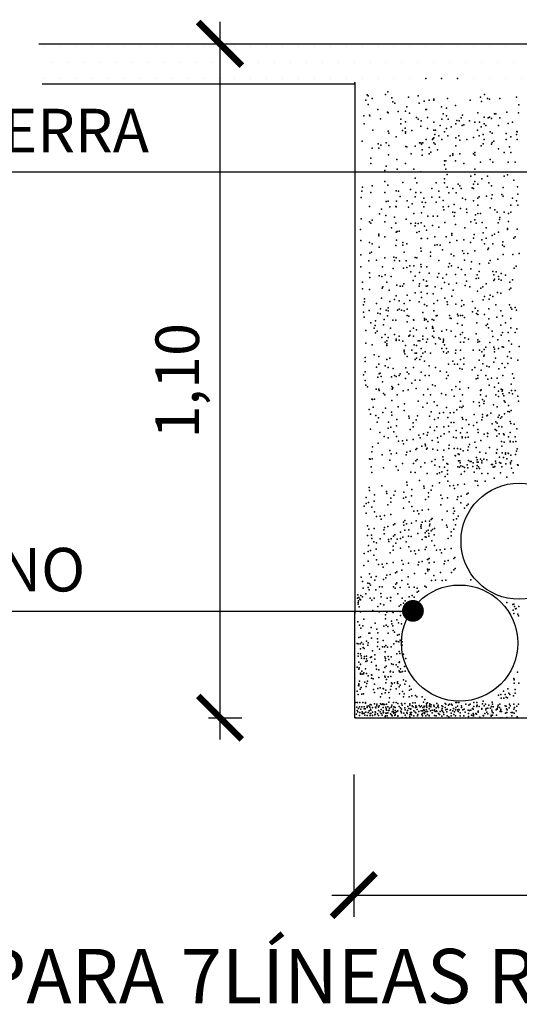
# Model space of a CAD drawing. Units: millimetres. Extents: x 216.3 to 259, y 96.9 to 126.8.
# Drawn here: x 220.4 to 222.7, y 104.7 to 109.2 of the extents above; entities that cross this region are included whole.
import ezdxf
from ezdxf.enums import TextEntityAlignment as Align

# ---------------------------------------------------------------- set-up
doc = ezdxf.new("R2010")
doc.units = ezdxf.units.MM
for name, color, linetype in [('013', 4, 'Continuous'), ('025', 5, 'Continuous'), ('035', 7, 'Continuous'), ('050', 3, 'Continuous')]:
    doc.layers.add(name, color=color, linetype=linetype)
doc.styles.add('arial', font='ARIAL.TTF')
doc.dimstyles.new('ISO-25', dxfattribs={"dimtxt": 2.5, "dimasz": 2.5, "dimexe": 1.25, "dimexo": 0.625, "dimtad": 1, "dimtxsty": 'Standard', "dimcen": 2.5, "dimadec": 0, "dimazin": 0, "dimtfac": 1, "dimtmove": 0, "dimatfit": 3, "dimfxl": 0, "dimarcsym": 0})

# ---------------------------------------------------------------- blocks, each defined once
blk = doc.blocks.new('_ARCHTICK')
at = {"color": 0, "linetype": 'ByBlock', "const_width": 0.15}
blk.add_lwpolyline([(-0.5, -0.5), (0.5, 0.5)], dxfattribs=at)
blk = doc.blocks.new('*D31')
at = {"color": 0, "lineweight": -2}
for p, q in [((221.9135, 105.7716), (221.9135, 105.1187)), ((224.5641, 105.7716), (224.5641, 105.1187))]:
    blk.add_line(p, q, dxfattribs=at)
at = {"color": 1, "lineweight": -2}
blk.add_line((221.8135, 105.2187), (224.6641, 105.2187), dxfattribs=at)
at = {"layer": 'DEFPOINTS', "color": 0}
for p in [(221.9135, 105.9716), (224.5641, 105.9716), (224.5641, 105.2187)]:
    blk.add_point(p, dxfattribs=at)
at = {"color": 1, "lineweight": -2, "xscale": 0.2, "yscale": 0.2, "zscale": 0.2, "rotation": 180}
blk.add_blockref('_ARCHTICK', (221.9135, 105.2187), dxfattribs=at)
at = {"color": 1, "lineweight": -2, "xscale": 0.2, "yscale": 0.2, "zscale": 0.2}
blk.add_blockref('_ARCHTICK', (224.5641, 105.2187), dxfattribs=at)
at = {"color": 4, "insert": (223.2388, 105.3889), "char_height": 0.2, "attachment_point": 5, "style": 'arial'}
blk.add_mtext('0,90', dxfattribs=at)
blk = doc.blocks.new('*D32')
at = {"color": 1, "lineweight": -2}
blk.add_line((221.3, 109.2264), (221.3, 105.9329), dxfattribs=at)
at = {"color": 6, "lineweight": -2}
for p, q in [((221.2477, 109.1264), (221.4, 109.1264)), ((221.2477, 106.0329), (221.4, 106.0329))]:
    blk.add_line(p, q, dxfattribs=at)
at = {"layer": 'DEFPOINTS', "color": 0}
for p in [(221.0477, 109.1264), (221.0477, 106.0329), (221.3, 106.0329)]:
    blk.add_point(p, dxfattribs=at)
at = {"color": 1, "lineweight": -2, "xscale": 0.2, "yscale": 0.2, "zscale": 0.2}
for p, rotation in [((221.3, 109.1264), 90), ((221.3, 106.0329), 270)]:
    blk.add_blockref('_ARCHTICK', p, dxfattribs=dict(at, rotation=rotation))
at = {"color": 4, "insert": (221.1299, 107.5796), "char_height": 0.2, "attachment_point": 5, "rotation": 90, "style": 'arial'}
blk.add_mtext('1,10', dxfattribs=at)

msp = doc.modelspace()

# ---------------------------------------------------------------- hatches: boundary and pattern name
h = msp.add_hatch()
h.set_pattern_fill('DOTS', color=256, scale=1.166667, style=0)
h.set_pattern_definition([(0, (-64.0636, 184.72704), (0.036458333, 0.072916667), [0, -0.072916667])])
h.paths.add_polyline_path([(220.4729, 109.1792), (220.4729, 108.9459), (221.9063, 108.9459), (221.9063, 109.1792)])
h.paths.add_polyline_path([(221.9063, 109.1792), (221.9063, 108.9459), (224.2396, 108.9459), (224.2396, 109.1792)])
h.paths.add_polyline_path([(225.6729, 108.9459), (225.6729, 109.1792), (224.2396, 109.1792), (224.2396, 108.9459)])

# ---------------------------------------------------------------- linework, layer by layer
at = {"color": 2}
msp.add_line((221.1806, 106.5166), (221.1806, 106.5166), dxfattribs=at)
for p, q in [((221.9186, 106.0329), (221.9179, 106.5131)), ((221.9186, 106.0329), (224.5689, 106.0329)), ((221.9235, 106.0329), (224.5689, 106.0329))]:
    msp.add_line(p, q)
for p in [(221.9179, 108.9465), (221.9179, 108.9465), (221.9179, 108.9465), (221.9179, 108.9465), (221.9179, 108.9465), (221.9179, 108.9465), (221.9179, 108.9465), (221.9179, 108.9465), (221.9179, 108.9465), (221.9179, 108.9465), (221.9179, 108.9465), (221.9179, 108.9465), (221.9179, 108.9465), (221.9179, 108.9465), (222.2437, 108.9666), (222.3166, 108.9666), (222.3166, 108.9666), (222.3895, 108.9666), (222.3895, 108.9666), (221.9758, 108.8919), (221.9792, 108.8868), (222.0597, 108.8936), (222.07, 108.9056), (222.2088, 108.888), (222.514, 108.8943), (221.9689, 108.868), (221.9792, 108.8474), (221.9989, 108.8753), (222.0888, 108.8782), (222.0936, 108.8599), (222.1026, 108.8543), (222.1642, 108.8816), (222.2139, 108.8543), (222.2362, 108.8628), (222.2597, 108.8671), (222.2808, 108.8714), (222.2814, 108.8671), (222.3442, 108.8748), (222.3805, 108.8435), (222.447, 108.868), (222.495, 108.8816), (222.5001, 108.8611), (222.5268, 108.8753), (222.5361, 108.8714), (222.584, 108.8753), (222.6603, 108.8816), (222.6713, 108.8455), (221.9603, 108.796), (221.9862, 108.799), (221.9877, 108.796), (222.0243, 108.8244), (222.0688, 108.8117), (222.072, 108.8094), (222.118, 108.8149), (222.1514, 108.8166), (222.1579, 108.8371), (222.1694, 108.808), (222.2437, 108.8244), (222.2469, 108.8244), (222.3169, 108.8371), (222.3232, 108.8054), (222.3392, 108.831), (222.3392, 108.7949), (222.4123, 108.799), (222.4829, 108.8097), (222.5586, 108.8054), (222.5649, 108.8054), (222.6158, 108.8117), (222.6691, 108.8089), (221.962, 108.7584), (222.0357, 108.7823), (222.1297, 108.7589), (222.13, 108.7806), (222.1505, 108.7686), (222.202, 108.7877), (222.2088, 108.7799), (222.2215, 108.7482), (222.2236, 108.7733), (222.2236, 108.7733), (222.2525, 108.7877), (222.2814, 108.7661), (222.3103, 108.7517), (222.3175, 108.7805), (222.3464, 108.7805), (222.3825, 108.7589), (222.3868, 108.7736), (222.3969, 108.7733), (222.4059, 108.7863), (222.4114, 108.7517), (222.4186, 108.7545), (222.444, 108.7729), (222.4691, 108.7661), (222.4908, 108.7661), (222.5121, 108.7892), (222.5125, 108.7589), (222.5197, 108.7517), (222.5307, 108.7871), (222.5361, 108.7892), (222.5452, 108.7835), (222.5774, 108.7517), (222.584, 108.7863), (222.6217, 108.7601), (222.6424, 108.7661), (222.0015, 108.7293), (222.0717, 108.7258), (222.0752, 108.7164), (222.1368, 108.729), (222.1488, 108.7395), (222.1515, 108.7228), (222.1515, 108.7164), (222.1807, 108.729), (222.2525, 108.7372), (222.2814, 108.73), (222.2851, 108.71), (222.2886, 108.73), (222.3042, 108.7037), (222.3296, 108.7228), (222.3392, 108.7372), (222.3459, 108.7036), (222.3608, 108.7444), (222.3956, 108.7036), (222.4812, 108.7293), (222.4886, 108.7037), (222.498, 108.7444), (222.5077, 108.71), (222.5395, 108.7228), (222.5486, 108.7156), (222.6132, 108.7139), (222.6603, 108.71), (222.6612, 108.7241), (222.6641, 108.7228), (221.9518, 108.6796), (222.0254, 108.6676), (222.0374, 108.6608), (222.0625, 108.6719), (222.0752, 108.6592), (222.1075, 108.6998), (222.2151, 108.6719), (222.2215, 108.6719), (222.2242, 108.6659), (222.2308, 108.6723), (222.2453, 108.6867), (222.2742, 108.6867), (222.2787, 108.691), (222.2814, 108.6939), (222.2814, 108.6723), (222.2876, 108.6659), (222.3175, 108.6867), (222.3825, 108.6939), (222.3825, 108.6579), (222.3996, 108.6846), (222.433, 108.6867), (222.4624, 108.6967), (222.498, 108.6579), (222.5069, 108.6676), (222.5125, 108.6867), (222.5463, 108.6659), (222.5481, 108.6728), (222.5558, 108.6795), (222.6135, 108.6867), (222.6341, 108.6998), (222.6641, 108.6867), (221.9989, 108.6465), (222.0289, 108.6471), (222.0734, 108.6163), (222.1522, 108.6556), (222.1579, 108.6528), (222.177, 108.6211), (222.1953, 108.656), (222.2278, 108.6401), (222.2278, 108.6147), (222.2597, 108.6506), (222.2597, 108.6218), (222.2669, 108.629), (222.2978, 108.6401), (222.3562, 108.6121), (222.3678, 108.6211), (222.3678, 108.6147), (222.3996, 108.6211), (222.4632, 108.6211), (222.4695, 108.6274), (222.4695, 108.6147), (222.5774, 108.6434), (222.6031, 108.6274), (222.6285, 108.6528), (222.6341, 108.6267), (221.9925, 108.602), (221.9925, 108.5766), (222.1111, 108.5957), (222.1515, 108.5766), (222.3296, 108.5893), (222.3296, 108.5702), (222.3296, 108.5702), (222.336, 108.5893), (222.3805, 108.5893), (222.4186, 108.5766), (222.495, 108.5829), (222.5395, 108.5956), (222.5522, 108.5829), (222.6222, 108.5829), (222.654, 108.5829), (222.0561, 108.5448), (222.0625, 108.5639), (222.1134, 108.5512), (222.1897, 108.5512), (222.2215, 108.5384), (222.336, 108.5512), (222.3423, 108.5257), (222.4695, 108.5512), (222.4695, 108.5257), (222.6195, 108.5244), (222.0563, 108.4947), (222.07, 108.4776), (222.1385, 108.4895), (222.1953, 108.5098), (222.2024, 108.4876), (222.2914, 108.4876), (222.3296, 108.5067), (222.3296, 108.4876), (222.3932, 108.4813), (222.4504, 108.5194), (222.4632, 108.4813), (222.4695, 108.494), (222.4822, 108.4813), (222.5013, 108.5067), (222.5268, 108.5194), (222.5331, 108.4876), (222.6031, 108.5194), (222.6476, 108.5003), (221.9501, 108.4496), (221.9535, 108.4685), (221.9925, 108.4431), (221.9925, 108.4431), (221.9989, 108.4749), (222.0561, 108.4431), (222.1075, 108.4513), (222.1197, 108.4495), (222.1745, 108.457), (222.1985, 108.4433), (222.2215, 108.4431), (222.2724, 108.4622), (222.3042, 108.4495), (222.3423, 108.4685), (222.3493, 108.4428), (222.3678, 108.4622), (222.3836, 108.4428), (222.3996, 108.4749), (222.4059, 108.4622), (222.4572, 108.4651), (222.4632, 108.4622), (222.5458, 108.4749), (222.5481, 108.4325), (222.5926, 108.4342), (222.5995, 108.4668), (222.6646, 108.4702), (222.6667, 108.4368), (221.9483, 108.4205), (222.0631, 108.4017), (222.0717, 108.4034), (222.1094, 108.4034), (222.1265, 108.4257), (222.1591, 108.4051), (222.1814, 108.3914), (222.196, 108.4241), (222.2278, 108.3986), (222.2357, 108.4181), (222.2431, 108.3983), (222.2721, 108.4217), (222.2914, 108.3986), (222.3065, 108.4223), (222.3231, 108.4072), (222.3741, 108.389), (222.4123, 108.4177), (222.4264, 108.412), (222.4632, 108.405), (222.4822, 108.4177), (222.4822, 108.3859), (222.4886, 108.4241), (222.5224, 108.4274), (222.5463, 108.4154), (222.5995, 108.4274), (222.6349, 108.3859), (222.6412, 108.4177), (222.6603, 108.405), (222.6667, 108.3859), (221.9862, 108.3796), (222.0323, 108.3452), (222.0409, 108.3675), (222.0786, 108.3777), (222.107, 108.3796), (222.1075, 108.3782), (222.1642, 108.376), (222.1897, 108.3478), (222.2242, 108.3503), (222.2345, 108.3777), (222.3231, 108.3781), (222.3269, 108.3636), (222.3487, 108.3796), (222.3678, 108.3541), (222.3777, 108.3526), (222.4032, 108.3708), (222.4314, 108.3669), (222.4323, 108.3526), (222.4724, 108.3417), (222.4822, 108.3478), (222.495, 108.3478), (222.5395, 108.3732), (222.561, 108.3636), (222.5713, 108.3541), (222.6031, 108.3541), (222.6235, 108.3469), (222.6349, 108.3541), (221.9483, 108.3229), (221.9862, 108.3097), (221.9925, 108.3033), (221.9989, 108.316), (222.0561, 108.3097), (222.0614, 108.3384), (222.1008, 108.3298), (222.107, 108.3033), (222.154, 108.3212), (222.1762, 108.3007), (222.1968, 108.3024), (222.2088, 108.3007), (222.2236, 108.3043), (222.2533, 108.3351), (222.2787, 108.3351), (222.2978, 108.3351), (222.3322, 108.3058), (222.3741, 108.3351), (222.3805, 108.2969), (222.4504, 108.3097), (222.4691, 108.3187), (222.4759, 108.3033), (222.5035, 108.3058), (222.5756, 108.3051), (222.5817, 108.3198), (222.584, 108.3287), (222.6235, 108.311), (221.9449, 108.2733), (222.0289, 108.2527), (222.0871, 108.2818), (222.1075, 108.2613), (222.1134, 108.2652), (222.1214, 108.2664), (222.1953, 108.2905), (222.2036, 108.2596), (222.2139, 108.2647), (222.2379, 108.2887), (222.2469, 108.2715), (222.2756, 108.2921), (222.3042, 108.2842), (222.363, 108.2562), (222.423, 108.2818), (222.4658, 108.251), (222.5077, 108.2588), (222.5206, 108.2818), (222.5586, 108.2525), (222.5774, 108.261), (222.6183, 108.2784), (222.6183, 108.2767), (222.6183, 108.2733), (222.6634, 108.2759), (221.9466, 108.2236), (221.9862, 108.2143), (221.9989, 108.208), (222.0289, 108.2442), (222.0561, 108.2397), (222.1094, 108.2253), (222.1388, 108.2143), (222.1579, 108.208), (222.2236, 108.2321), (222.2242, 108.2322), (222.2516, 108.2322), (222.2851, 108.2397), (222.3373, 108.2408), (222.355, 108.2143), (222.363, 108.2476), (222.387, 108.2236), (222.4186, 108.227), (222.4492, 108.2138), (222.4632, 108.2334), (222.5013, 108.227), (222.514, 108.208), (222.5204, 108.2334), (222.5481, 108.2459), (222.5522, 108.208), (222.5978, 108.2168), (222.6476, 108.2334), (222.654, 108.2397), (221.9877, 108.1654), (221.9946, 108.1705), (222.0306, 108.1928), (222.106, 108.1997), (222.1388, 108.2016), (222.1452, 108.1698), (222.2215, 108.1889), (222.2236, 108.1744), (222.266, 108.1698), (222.2859, 108.2014), (222.2958, 108.2033), (222.3105, 108.2016), (222.3202, 108.1808), (222.3613, 108.1603), (222.4123, 108.1762), (222.4186, 108.1635), (222.4377, 108.1635), (222.4695, 108.1762), (222.5283, 108.1821), (222.5317, 108.1882), (222.596, 108.2014), (222.6031, 108.1953), (222.673, 108.1635), (221.9466, 108.1569), (221.9826, 108.1295), (222.0186, 108.1329), (222.0561, 108.1444), (222.0974, 108.1466), (222.1006, 108.1317), (222.1075, 108.1444), (222.1231, 108.1295), (222.1539, 108.1294), (222.1961, 108.1453), (222.2024, 108.1444), (222.266, 108.1508), (222.3042, 108.1317), (222.3527, 108.1175), (222.3733, 108.1534), (222.4213, 108.1329), (222.4538, 108.126), (222.4898, 108.1158), (222.5331, 108.119), (222.5395, 108.1317), (222.5744, 108.1379), (222.5993, 108.1586), (222.6438, 108.1586), (221.9466, 108.1021), (221.9862, 108.0745), (222.046, 108.1021), (222.094, 108.0952), (222.142, 108.0969), (222.1579, 108.0999), (222.1706, 108.1063), (222.1762, 108.0798), (222.1897, 108.1063), (222.2156, 108.0764), (222.2215, 108.1126), (222.2236, 108.1022), (222.2488, 108.1031), (222.2602, 108.073), (222.3047, 108.0712), (222.349, 108.1031), (222.3614, 108.1063), (222.3932, 108.0999), (222.4076, 108.0901), (222.4504, 108.0936), (222.4886, 108.0809), (222.5513, 108.0816), (222.5671, 108.0797), (222.5902, 108.0713), (222.6494, 108.0961), (222.6589, 108.1056), (221.9535, 108.0319), (221.9881, 108.0542), (222.0307, 108.0618), (222.0426, 108.0575), (222.0575, 108.0662), (222.0649, 108.0319), (222.0854, 108.0575), (222.1434, 108.0241), (222.1856, 108.0399), (222.1947, 108.059), (222.2342, 108.0427), (222.2469, 108.0364), (222.2978, 108.0554), (222.3227, 108.0504), (222.3296, 108.03), (222.339, 108.0678), (222.3801, 108.0678), (222.3854, 108.0274), (222.4247, 108.0661), (222.4314, 108.0364), (222.4759, 108.0491), (222.4795, 108.0661), (222.4861, 108.0504), (222.5562, 108.0651), (222.5562, 108.0396), (222.5601, 108.0456), (222.578, 108.0578), (222.5787, 108.0456), (222.5902, 108.042), (222.6096, 108.0645), (222.6301, 108.0319), (222.6412, 108.0427), (221.9535, 108.001), (221.9862, 107.9982), (222.0434, 108.0046), (222.0477, 108.0113), (222.0755, 107.996), (222.1117, 108.0188), (222.1264, 108.0142), (222.1374, 108.0142), (222.1953, 107.9836), (222.2138, 108.0142), (222.2151, 108.0237), (222.2236, 107.9868), (222.2466, 108.0142), (222.2499, 107.9805), (222.2516, 108.0147), (222.2867, 108.0105), (222.3158, 108.0032), (222.3493, 108.0233), (222.3704, 107.996), (222.425, 108.0173), (222.4469, 108.0105), (222.4811, 107.9908), (222.4965, 108.0045), (222.5052, 108.0105), (222.5204, 108.0237), (222.5738, 107.9839), (222.589, 107.9823), (222.6285, 107.9982), (222.6349, 108.0046), (221.9626, 107.9559), (221.9626, 107.9414), (222.018, 107.9347), (222.0409, 107.9582), (222.0792, 107.9435), (222.1008, 107.9531), (222.1075, 107.969), (222.1214, 107.9462), (222.1454, 107.9343), (222.1591, 107.9719), (222.1706, 107.9474), (222.2139, 107.9411), (222.2242, 107.9617), (222.2773, 107.9788), (222.2805, 107.9345), (222.2978, 107.9474), (222.3322, 107.9582), (222.3423, 107.9411), (222.363, 107.9685), (222.4093, 107.948), (222.4588, 107.9429), (222.5072, 107.9503), (222.514, 107.9665), (222.5344, 107.9548), (222.5395, 107.9728), (222.5522, 107.9665), (221.9586, 107.9274), (221.9586, 107.8949), (221.9844, 107.9013), (222.0245, 107.8904), (222.037, 107.9093), (222.0625, 107.9029), (222.072, 107.9146), (222.072, 107.9002), (222.1145, 107.9034), (222.1225, 107.9074), (222.1328, 107.9029), (222.1442, 107.9002), (222.1586, 107.9074), (222.2308, 107.893), (222.2381, 107.9291), (222.2488, 107.9239), (222.2814, 107.9002), (222.3438, 107.9292), (222.3819, 107.9308), (222.4076, 107.9223), (222.4186, 107.9283), (222.4586, 107.8959), (222.4708, 107.9121), (222.4829, 107.9), (222.5331, 107.9093), (222.5649, 107.9283), (222.589, 107.9001), (222.6285, 107.9283), (222.6349, 107.9156), (222.639, 107.9081), (222.654, 107.9156), (222.6603, 107.9029), (221.962, 107.8709), (221.9925, 107.8457), (222.0135, 107.854), (222.0354, 107.8868), (222.0536, 107.8613), (222.0688, 107.8775), (222.0936, 107.8569), (222.107, 107.8584), (222.1586, 107.8497), (222.1591, 107.8795), (222.166, 107.876), (222.1882, 107.8589), (222.1897, 107.8584), (222.2381, 107.8569), (222.2383, 107.866), (222.2465, 107.8606), (222.2533, 107.8521), (222.2739, 107.8606), (222.2814, 107.8569), (222.2914, 107.8775), (222.2958, 107.8786), (222.3536, 107.8786), (222.3562, 107.8666), (222.3613, 107.8658), (222.3897, 107.8858), (222.3932, 107.8775), (222.4041, 107.8786), (222.4127, 107.8795), (222.4213, 107.8692), (222.4761, 107.888), (222.4776, 107.8453), (222.4828, 107.883), (222.514, 107.8839), (222.5341, 107.8641), (222.5705, 107.8713), (222.5967, 107.8775), (222.6094, 107.8457), (222.6338, 107.866), (221.9698, 107.8104), (222.007, 107.8208), (222.0116, 107.833), (222.0142, 107.7992), (222.0214, 107.8064), (222.05, 107.8358), (222.0827, 107.8213), (222.1731, 107.8064), (222.1875, 107.8208), (222.202, 107.8136), (222.2453, 107.8208), (222.2742, 107.8281), (222.2742, 107.8208), (222.2787, 107.8203), (222.2814, 107.8064), (222.3175, 107.8064), (222.3392, 107.8136), (222.3608, 107.8064), (222.3897, 107.8425), (222.4114, 107.8353), (222.4123, 107.8012), (222.5204, 107.833), (222.5268, 107.8394), (222.5317, 107.8228), (222.5489, 107.8067), (222.589, 107.835), (222.5967, 107.8012), (222.6222, 107.8012), (222.6341, 107.8228), (222.654, 107.8012), (222.6618, 107.8176), (222.0431, 107.7775), (222.0575, 107.792), (222.0575, 107.7559), (222.0648, 107.7631), (222.072, 107.7775), (222.1009, 107.792), (222.1075, 107.7643), (222.1081, 107.7703), (222.1223, 107.7659), (222.1225, 107.7848), (222.1381, 107.7606), (222.1659, 107.7848), (222.1697, 107.7869), (222.1706, 107.7885), (222.1875, 107.7848), (222.2092, 107.7631), (222.2164, 107.7631), (222.2308, 107.7848), (222.2308, 107.7703), (222.2469, 107.7567), (222.2525, 107.7703), (222.2742, 107.7848), (222.2814, 107.7775), (222.3042, 107.7758), (222.3103, 107.7703), (222.3232, 107.7567), (222.3247, 107.7703), (222.3247, 107.7631), (222.3805, 107.7822), (222.4041, 107.792), (222.4041, 107.7559), (222.4186, 107.7567), (222.4228, 107.7764), (222.4402, 107.7703), (222.4759, 107.7956), (222.4822, 107.7567), (222.4833, 107.7667), (222.4913, 107.7597), (222.538, 107.7558), (222.5522, 107.7822), (222.5744, 107.7667), (222.5907, 107.7888), (222.6254, 107.7631), (221.9698, 107.7521), (221.9989, 107.744), (222.0648, 107.7487), (222.0648, 107.7415), (222.1442, 107.7198), (222.1442, 107.7126), (222.1514, 107.7415), (222.1807, 107.7205), (222.1908, 107.7448), (222.202, 107.7415), (222.2236, 107.727), (222.2406, 107.7123), (222.2886, 107.7487), (222.3175, 107.727), (222.3247, 107.7126), (222.3304, 107.7449), (222.3392, 107.727), (222.3464, 107.7126), (222.3825, 107.7198), (222.4041, 107.7198), (222.4619, 107.7198), (222.4908, 107.7198), (222.5016, 107.7117), (222.5125, 107.723), (222.5197, 107.7343), (222.5558, 107.7343), (222.5586, 107.725), (222.5586, 107.7123), (222.5774, 107.727), (222.5941, 107.7357), (222.5999, 107.7339), (222.628, 107.7126), (222.637, 107.7477), (222.673, 107.7374), (221.9662, 107.6866), (221.9662, 107.6684), (222.007, 107.6982), (222.0287, 107.691), (222.0648, 107.6765), (222.0792, 107.6837), (222.1487, 107.7026), (222.1586, 107.691), (222.1947, 107.7054), (222.1947, 107.6765), (222.202, 107.7054), (222.202, 107.6837), (222.2164, 107.6765), (222.2236, 107.691), (222.2308, 107.7054), (222.2381, 107.6693), (222.266, 107.7059), (222.3392, 107.7054), (222.368, 107.6693), (222.3805, 107.7059), (222.4041, 107.6765), (222.4186, 107.6837), (222.4886, 107.6741), (222.5102, 107.6929), (222.5125, 107.6975), (222.5562, 107.6648), (222.5635, 107.683), (222.6195, 107.6912), (222.6353, 107.6826), (222.6667, 107.6741), (221.9662, 107.6211), (222.018, 107.6424), (222.0287, 107.6549), (222.0575, 107.6477), (222.072, 107.6405), (222.0943, 107.636), (222.1519, 107.6393), (222.1586, 107.6188), (222.1875, 107.6405), (222.2236, 107.6188), (222.2597, 107.6477), (222.2886, 107.6405), (222.3105, 107.6233), (222.3392, 107.6188), (222.3487, 107.6551), (222.3753, 107.6549), (222.3897, 107.6549), (222.3996, 107.636), (222.4114, 107.6332), (222.4186, 107.6549), (222.4568, 107.6296), (222.4691, 107.6405), (222.4979, 107.6284), (222.5052, 107.6575), (222.5239, 107.6467), (222.5343, 107.643), (222.5787, 107.6347), (222.5941, 107.6587), (222.6061, 107.6398), (222.6198, 107.6587), (221.9589, 107.6066), (221.9662, 107.5811), (222.0245, 107.5957), (222.0307, 107.6106), (222.0354, 107.6138), (222.039, 107.5993), (222.0463, 107.5738), (222.0864, 107.5972), (222.1009, 107.6029), (222.1082, 107.5993), (222.1225, 107.6044), (222.1261, 107.6106), (222.1514, 107.5899), (222.1659, 107.6116), (222.1947, 107.5827), (222.2164, 107.5827), (222.2406, 107.6042), (222.2597, 107.6044), (222.3392, 107.5899), (222.3464, 107.6044), (222.4001, 107.5743), (222.476, 107.5884), (222.4822, 107.5915), (222.4836, 107.6044), (222.5197, 107.6044), (222.529, 107.5867), (222.5458, 107.5915), (222.5713, 107.5915), (222.5976, 107.6039), (222.6421, 107.6107), (222.6476, 107.5915), (221.9698, 107.5593), (221.9771, 107.552), (222.0172, 107.5411), (222.0281, 107.5411), (222.0307, 107.5343), (222.0879, 107.5534), (222.09, 107.5411), (222.0936, 107.5466), (222.1192, 107.5629), (222.141, 107.5338), (222.1629, 107.5374), (222.1803, 107.5683), (222.1993, 107.5447), (222.2539, 107.5411), (222.2742, 107.5611), (222.2867, 107.5556), (222.3632, 107.5374), (222.3825, 107.5539), (222.3996, 107.5407), (222.4402, 107.5466), (222.495, 107.5343), (222.4979, 107.5374), (222.5343, 107.5593), (222.5599, 107.5508), (222.5774, 107.5683), (222.5774, 107.5322), (222.5907, 107.5405), (222.5944, 107.5315), (222.5962, 107.5374), (222.6353, 107.5645), (222.637, 107.5354), (222.654, 107.5343), (221.9959, 107.4948), (221.9993, 107.4933), (222.0086, 107.4948), (222.0498, 107.5216), (222.0561, 107.5152), (222.0886, 107.4885), (222.1134, 107.5152), (222.2087, 107.4861), (222.2342, 107.5152), (222.266, 107.5152), (222.2821, 107.4821), (222.3166, 107.5216), (222.336, 107.5152), (222.3741, 107.5089), (222.4037, 107.4861), (222.4123, 107.5152), (222.4623, 107.4831), (222.495, 107.5152), (222.5048, 107.4933), (222.512, 107.4861), (222.5204, 107.5089), (222.5649, 107.5152), (222.578, 107.5071), (222.5971, 107.5198), (222.6016, 107.5099), (222.6034, 107.488), (222.6271, 107.5238), (222.6416, 107.5198), (222.6667, 107.5089), (222.6699, 107.4861), (221.9841, 107.4474), (222.0029, 107.4577), (222.0595, 107.4543), (222.1179, 107.4592), (222.1452, 107.4423), (222.1471, 107.4738), (222.231, 107.4577), (222.2499, 107.4765), (222.2694, 107.4376), (222.2957, 107.4655), (222.3393, 107.4567), (222.3858, 107.4467), (222.4004, 107.4577), (222.4093, 107.4567), (222.4156, 107.463), (222.4897, 107.48), (222.4903, 107.4644), (222.511, 107.4757), (222.5555, 107.4694), (222.5713, 107.4592), (222.6083, 107.481), (222.62, 107.4382), (222.6233, 107.4666), (222.6289, 107.4372), (222.6352, 107.4435), (221.9911, 107.4269), (222.0151, 107.42), (222.0271, 107.4098), (222.0475, 107.4337), (222.0872, 107.4358), (222.0886, 107.4217), (222.1109, 107.4012), (222.1657, 107.4166), (222.1676, 107.408), (222.1994, 107.3995), (222.2058, 107.4186), (222.2618, 107.4166), (222.2841, 107.4012), (222.3013, 107.4098), (222.3075, 107.4313), (222.3252, 107.4337), (222.3458, 107.4104), (222.3567, 107.4322), (222.3732, 107.4337), (222.4109, 107.4115), (222.4144, 107.4029), (222.4298, 107.3995), (222.4665, 107.4249), (222.5017, 107.3995), (222.5047, 107.4249), (222.5047, 107.4122), (222.5237, 107.4186), (222.5274, 107.4217), (222.5428, 107.4313), (222.5763, 107.4127), (222.5806, 107.4217), (222.5874, 107.408), (222.5928, 107.4142), (222.6054, 107.4272), (222.6305, 107.392), (221.9909, 107.3567), (222.0218, 107.3892), (222.0722, 107.3614), (222.0734, 107.3892), (222.0836, 107.3667), (222.1093, 107.3721), (222.1726, 107.3562), (222.1867, 107.3868), (222.1867, 107.3677), (222.2636, 107.367), (222.2841, 107.3515), (222.2948, 107.3677), (222.327, 107.3687), (222.3484, 107.3706), (222.3603, 107.3885), (222.3732, 107.3875), (222.3835, 107.3515), (222.4109, 107.3618), (222.4418, 107.3789), (222.4623, 107.3738), (222.4777, 107.3875), (222.4831, 107.3562), (222.5488, 107.3812), (222.5619, 107.355), (222.5654, 107.3908), (222.568, 107.3511), (222.572, 107.3841), (222.5799, 107.369), (222.5928, 107.368), (222.634, 107.3834), (222.6494, 107.38), (222.6614, 107.3594), (222.034, 107.3423), (222.0531, 107.3232), (222.0722, 107.3169), (222.0981, 107.3448), (222.1104, 107.3232), (222.1196, 107.3019), (222.1368, 107.3036), (222.1573, 107.307), (222.1867, 107.3105), (222.2122, 107.3293), (222.2185, 107.3169), (222.2344, 107.3361), (222.2503, 107.3296), (222.2533, 107.3413), (222.2738, 107.3053), (222.2978, 107.3173), (222.3133, 107.3259), (222.3287, 107.3361), (222.351, 107.3447), (222.3715, 107.3207), (222.3838, 107.3169), (222.404, 107.3412), (222.4109, 107.3224), (222.4117, 107.3179), (222.4259, 107.3194), (222.4347, 107.3423), (222.4383, 107.3207), (222.4846, 107.3413), (222.4966, 107.3053), (222.512, 107.3346), (222.5277, 107.339), (222.5277, 107.3232), (222.5292, 107.3378), (222.5706, 107.3252), (222.581, 107.3359), (222.5911, 107.3012), (222.6001, 107.3359), (222.6031, 107.332), (222.6236, 107.3217), (222.6305, 107.3423), (222.6305, 107.3029), (222.6543, 107.3228), (222.6579, 107.3012), (222.0004, 107.2758), (222.0254, 107.2933), (222.0786, 107.2597), (222.1418, 107.2903), (222.1727, 107.2557), (222.1985, 107.2642), (222.2037, 107.2684), (222.2259, 107.2796), (222.2413, 107.2882), (222.2429, 107.2811), (222.2474, 107.2648), (222.2499, 107.2694), (222.2757, 107.266), (222.2984, 107.2611), (222.3012, 107.2978), (222.3276, 107.2611), (222.3494, 107.2684), (222.3519, 107.2838), (222.3749, 107.2684), (222.3895, 107.2684), (222.4029, 107.266), (222.404, 107.2648), (222.415, 107.2575), (222.4368, 107.2611), (222.4405, 107.2757), (222.4441, 107.2866), (222.4697, 107.2969), (222.476, 107.2728), (222.5365, 107.2724), (222.5715, 107.2643), (222.5937, 107.2787), (222.6034, 107.2974), (222.6313, 107.2984), (222.6455, 107.2999), (222.6601, 107.2562), (222.6637, 107.2671), (221.9859, 107.2211), (221.9893, 107.2196), (221.9963, 107.2539), (221.9986, 107.2211), (222.0447, 107.2399), (222.0786, 107.2148), (222.0854, 107.2437), (222.1093, 107.2471), (222.1539, 107.2402), (222.1573, 107.2522), (222.1987, 107.2123), (222.3217, 107.2306), (222.3231, 107.2165), (222.3796, 107.237), (222.3936, 107.2123), (222.3966, 107.2406), (222.4002, 107.2113), (222.4402, 107.2133), (222.4775, 107.2277), (222.4802, 107.216), (222.4915, 107.2522), (222.4947, 107.2196), (222.502, 107.2123), (222.5102, 107.22), (222.5189, 107.2471), (222.5247, 107.216), (222.5686, 107.2471), (222.569, 107.2489), (222.5819, 107.2287), (222.5819, 107.2287), (222.5945, 107.2489), (222.6002, 107.2277), (222.6091, 107.2489), (222.6097, 107.242), (222.6162, 107.2211), (222.6225, 107.2465), (222.6236, 107.2453), (222.6346, 107.238), (222.637, 107.2115), (222.6564, 107.2416), (221.9929, 107.184), (222.0495, 107.1805), (222.1078, 107.1854), (222.118, 107.169), (222.1371, 107.2), (222.221, 107.184), (222.2398, 107.2028), (222.2721, 107.2084), (222.2856, 107.1917), (222.3078, 107.1839), (222.3293, 107.1829), (222.3438, 107.1668), (222.3453, 107.1959), (222.3904, 107.1839), (222.3992, 107.1829), (222.4021, 107.2028), (222.4056, 107.1893), (222.4211, 107.1815), (222.4338, 107.1942), (222.4523, 107.2094), (222.4611, 107.2033), (222.4777, 107.1762), (222.4797, 107.2062), (222.4803, 107.1907), (222.4847, 107.2061), (222.4865, 107.1842), (222.4913, 107.1772), (222.501, 107.202), (222.5455, 107.1957), (222.5504, 107.1955), (222.553, 107.1824), (222.5564, 107.1824), (222.5613, 107.1854), (222.5633, 107.2097), (222.5654, 107.2019), (222.5826, 107.2036), (222.589, 107.2012), (222.593, 107.1844), (222.6113, 107.1978), (222.6322, 107.1985), (222.6335, 107.2046), (222.6378, 107.178), (222.6644, 107.1943), (222.6682, 107.1916), (221.996, 107.1585), (222.1749, 107.1606), (222.1959, 107.1585), (222.2149, 107.1209), (222.2506, 107.1542), (222.2969, 107.1521), (222.3067, 107.1561), (222.318, 107.1614), (222.3326, 107.1396), (222.3432, 107.15), (222.4071, 107.1509), (222.4211, 107.1624), (222.4656, 107.1592), (222.4704, 107.1205), (222.5019, 107.1544), (222.5286, 107.1544), (222.5576, 107.1326), (222.5867, 107.1568), (222.6157, 107.1375), (222.6448, 107.1568), (221.985, 107.0902), (221.9864, 107.0761), (222.043, 107.0967), (222.157, 107.1144), (222.1584, 107.1003), (222.1807, 107.0798), (222.2355, 107.0952), (222.2374, 107.0866), (222.2692, 107.078), (222.2755, 107.0971), (222.3067, 107.1116), (222.3448, 107.118), (222.3541, 107.0966), (222.3712, 107.0983), (222.3763, 107.085), (222.3918, 107.1018), (222.4211, 107.1052), (222.4801, 107.1181), (222.4825, 107.0987), (222.5164, 107.1181), (221.9712, 107.0436), (222.0087, 107.0556), (222.0635, 107.071), (222.0654, 107.0624), (222.0845, 107.0411), (222.0972, 107.0538), (222.1036, 107.0729), (222.142, 107.0399), (222.1431, 107.0678), (222.1533, 107.0452), (222.1791, 107.0507), (222.2424, 107.0348), (222.2564, 107.0653), (222.2564, 107.0463), (222.313, 107.0544), (222.3198, 107.0384), (222.3438, 107.0418), (222.3884, 107.035), (222.3918, 107.047), (222.4072, 107.0504), (222.4329, 107.0589), (222.4382, 107.0632), (221.9609, 107.0033), (221.97, 107.0157), (221.9814, 107.021), (221.9959, 106.9992), (222.0072, 107.0265), (222.0704, 107.0106), (222.0845, 107.0221), (222.142, 106.9954), (222.1679, 107.0234), (222.1801, 107.0018), (222.2271, 106.9856), (222.2564, 106.9891), (222.313, 107.0095), (222.3716, 106.9948), (222.405, 107.0189), (222.4331, 107.0071), (221.97, 106.9712), (222.0082, 106.9776), (222.0174, 106.9563), (222.0346, 106.958), (222.0396, 106.9446), (222.0551, 106.9614), (222.0845, 106.9649), (222.1894, 106.9805), (222.2065, 106.9822), (222.2116, 106.9688), (222.2682, 106.9428), (222.2735, 106.947), (222.3191, 106.9418), (222.3423, 106.9802), (222.3711, 106.9705), (222.3711, 106.9414), (222.376, 106.9802), (222.3857, 106.9463), (222.3929, 106.9584), (221.9764, 106.914), (221.9832, 106.898), (222.0072, 106.9015), (222.0517, 106.8946), (222.0551, 106.9066), (222.0706, 106.91), (222.0963, 106.9186), (222.1016, 106.9228), (222.1424, 106.9305), (222.1438, 106.9164), (222.1483, 106.9382), (222.1551, 106.9222), (222.1661, 106.8958), (222.1791, 106.9257), (222.2004, 106.9369), (222.221, 106.9112), (222.2228, 106.9027), (222.2237, 106.9188), (222.2271, 106.9308), (222.2425, 106.9342), (222.2546, 106.8941), (222.261, 106.9132), (222.2611, 106.9353), (222.2625, 106.9212), (222.2848, 106.9007), (222.3396, 106.9161), (222.3415, 106.9075), (222.3733, 106.899), (222.3797, 106.918), (221.9764, 106.8691), (221.9947, 106.87), (221.9961, 106.8559), (222.0349, 106.8544), (222.0527, 106.8764), (222.0732, 106.8507), (222.0965, 106.8667), (222.1133, 106.8527), (222.1274, 106.856), (222.1286, 106.8838), (222.1388, 106.8613), (222.1484, 106.8933), (222.1646, 106.8667), (222.1776, 106.864), (222.2069, 106.8786), (222.2278, 106.8508), (222.2419, 106.8814), (222.2419, 106.8623), (222.2461, 106.8608), (222.2473, 106.8887), (222.2575, 106.8662), (222.2684, 106.8909), (222.2833, 106.8716), (222.3465, 106.8557), (222.3606, 106.8862), (222.3606, 106.8672), (221.9809, 106.8233), (222.0057, 106.8398), (222.0168, 106.8062), (222.0184, 106.8353), (222.0751, 106.8422), (222.0942, 106.8209), (222.1069, 106.8336), (222.1274, 106.8115), (222.1534, 106.8395), (222.1656, 106.8179), (222.2419, 106.8051), (222.2461, 106.8163), (222.272, 106.8443), (222.2843, 106.8227), (222.3312, 106.8065), (222.3606, 106.81), (221.9619, 106.7858), (221.9797, 106.7955), (221.9911, 106.8008), (222.0056, 106.779), (222.0801, 106.7903), (222.0942, 106.8018), (222.1749, 106.7965), (222.192, 106.7982), (222.1971, 106.7849), (222.2126, 106.8017), (222.2525, 106.7591), (222.2537, 106.7589), (222.259, 106.7631), (222.2935, 106.8014), (222.3107, 106.8031), (222.3157, 106.7897), (222.3724, 106.7637), (222.3777, 106.7679), (221.9601, 106.7311), (221.9797, 106.751), (222.0179, 106.7574), (222.0271, 106.736), (222.0443, 106.7377), (222.0493, 106.7244), (222.0648, 106.7412), (222.0942, 106.7446), (222.1338, 106.7543), (222.1406, 106.7383), (222.1646, 106.7417), (222.2091, 106.7349), (222.2126, 106.7469), (222.228, 106.7503), (222.2525, 106.7143), (222.2593, 106.7431), (222.2833, 106.7466), (222.3278, 106.7397), (222.3312, 106.7517), (222.3467, 106.7551), (221.9473, 106.6781), (221.9861, 106.6938), (221.9929, 106.6778), (222.0168, 106.6812), (222.0614, 106.6744), (222.0648, 106.6864), (222.0802, 106.6898), (222.1059, 106.6983), (222.1112, 106.7026), (222.1338, 106.7094), (222.1631, 106.6801), (222.1923, 106.6947), (222.2539, 106.707), (222.2817, 106.6849), (222.311, 106.6995), (222.3726, 106.7118), (221.9544, 106.6576), (221.9564, 106.6274), (221.9783, 106.6507), (221.9796, 106.6303), (221.9861, 106.6489), (221.9903, 106.6405), (222.0107, 106.6644), (222.0321, 106.6337), (222.0446, 106.6342), (222.0504, 106.6665), (222.1031, 106.6274), (222.1062, 106.6465), (222.1264, 106.6303), (222.2708, 106.662), (222.2885, 106.6644), (222.3199, 106.6629), (222.3365, 106.6644), (221.9316, 106.5811), (221.9327, 106.5975), (221.9353, 106.5852), (221.9368, 106.5841), (221.9459, 106.5942), (221.9542, 106.5874), (221.9695, 106.6012), (221.985, 106.6199), (221.9886, 106.5822), (222.0077, 106.5822), (222.0153, 106.6196), (222.0374, 106.6031), (222.0375, 106.6024), (222.039, 106.5875), (222.0664, 106.5808), (222.0821, 106.5852), (222.0835, 106.5841), (222.1163, 106.6012), (222.1354, 106.5822), (221.9338, 106.5613), (221.9339, 106.5537), (221.9353, 106.5694), (221.9382, 106.5416), (221.9415, 106.5767), (221.9448, 106.5734), (221.9973, 106.573), (222.0241, 106.5431), (222.0361, 106.555), (222.051, 106.5515), (222.0821, 106.5694), (222.6163, 106.5618), (222.6431, 106.5525), (222.6478, 106.5536), (222.6512, 106.5432), (222.6559, 106.5327), (222.6594, 106.5339), (222.671, 106.5432), (221.9179, 106.5131), (221.9179, 106.5131), (221.9182, 106.5166), (221.9182, 106.5166), (221.9182, 106.5166), (221.9182, 106.5166), (221.9182, 106.5166), (221.9182, 106.5166), (221.9182, 106.5166), (221.9441, 106.5186), (222.0013, 106.525), (222.0304, 106.519), (222.031, 106.519), (222.0908, 106.5186), (222.1481, 106.525), (222.6454, 106.5269), (222.6478, 106.5117), (221.9325, 106.4724), (221.9407, 106.4578), (221.9466, 106.444), (221.9552, 106.4538), (221.9595, 106.4847), (221.9938, 106.4475), (222.0124, 106.4665), (222.0124, 106.4665), (222.0523, 106.453), (222.0698, 106.4515), (222.0862, 106.476), (222.0889, 106.4642), (222.0934, 106.4543), (222.1107, 106.4828), (222.1189, 106.4683), (222.1334, 106.4642), (221.9368, 106.4006), (221.9441, 106.4044), (221.9835, 106.4201), (221.9869, 106.4201), (221.9955, 106.3976), (222.0195, 106.439), (222.0235, 106.4222), (222.0714, 106.4213), (222.0952, 106.4325), (222.1, 106.4255), (222.1151, 106.411), (222.1223, 106.4149), (221.9296, 106.3737), (221.9336, 106.3721), (221.9424, 106.3712), (221.9488, 106.3775), (221.957, 106.3705), (221.9576, 106.355), (221.972, 106.3839), (221.9783, 106.3663), (221.9792, 106.3767), (222.0228, 106.36), (222.0229, 106.3944), (222.0235, 106.3789), (222.0459, 106.3587), (222.0491, 106.3871), (222.0547, 106.3577), (222.0611, 106.3641), (222.0681, 106.3571), (222.0846, 106.3587), (222.0972, 106.3717), (222.1078, 106.3842), (222.1118, 106.3826), (222.1207, 106.3816), (222.127, 106.388), (222.1352, 106.381), (222.1358, 106.3655), (221.9338, 106.3155), (221.934, 106.3278), (221.9441, 106.3259), (221.9449, 106.3496), (221.9475, 106.3174), (221.9614, 106.3512), (221.9629, 106.314), (221.9719, 106.3155), (221.991, 106.3091), (221.9947, 106.3123), (221.9997, 106.3394), (222.0101, 106.3218), (222.0313, 106.3478), (222.0564, 106.3125), (222.0572, 106.3353), (222.0717, 106.3135), (222.0846, 106.3124), (222.112, 106.326), (222.1223, 106.3364), (222.1257, 106.3279), (222.1412, 106.3244), (221.9296, 106.2644), (221.9366, 106.2881), (221.9391, 106.2621), (221.9441, 106.2763), (221.945, 106.2781), (221.9485, 106.3059), (221.9614, 106.3049), (221.969, 106.2901), (221.9719, 106.3028), (221.9749, 106.2934), (221.9955, 106.2883), (222.0109, 106.302), (222.016, 106.2718), (222.0163, 106.2707), (222.0564, 106.2629), (222.0598, 106.304), (222.0598, 106.2956), (222.0623, 106.2696), (222.0752, 106.3005), (222.0872, 106.28), (222.0949, 106.2765), (222.1078, 106.2749), (222.1154, 106.2662), (222.1223, 106.2868), (222.1232, 106.2886), (222.1461, 106.2672), (222.1532, 106.3039), (221.9372, 106.2557), (221.9441, 106.2369), (221.9448, 106.2324), (221.9503, 106.2468), (221.9518, 106.2319), (221.9591, 106.2338), (221.9597, 106.2381), (221.9679, 106.2568), (221.9715, 106.2352), (221.9792, 106.2251), (221.9949, 106.2296), (221.9964, 106.2284), (222.0178, 106.2557), (222.029, 106.2526), (222.0293, 106.2179), (222.0495, 106.2423), (222.0564, 106.2235), (222.0571, 106.219), (222.0714, 106.2204), (222.0802, 106.2433), (222.0829, 106.2457), (222.0838, 106.2218), (222.0952, 106.2418), (222.1223, 106.2474), (222.1231, 106.2429), (222.1286, 106.2573), (222.1301, 106.2423), (222.1373, 106.2443), (222.1497, 106.2457), (222.6647, 106.2423), (221.9361, 106.1805), (221.9369, 106.1875), (221.9372, 106.1793), (221.9376, 106.1859), (221.9401, 106.2012), (221.9481, 106.172), (221.9638, 106.1959), (221.97, 106.1756), (221.9736, 106.1902), (221.9773, 106.2011), (221.9949, 106.2138), (222.0029, 106.2113), (222.0092, 106.1873), (222.0608, 106.1934), (222.0633, 106.2087), (222.0859, 106.1768), (222.0863, 106.1934), (222.0896, 106.1877), (222.1009, 106.1934), (222.1143, 106.191), (222.1151, 106.1979), (222.1154, 106.1897), (222.1215, 106.1738), (222.1264, 106.1825), (222.1421, 106.2064), (222.1482, 106.1861), (222.1519, 106.2007), (222.6481, 106.2133), (222.6502, 106.2071), (222.6502, 106.1906), (222.6709, 106.1906), (221.9297, 106.1551), (221.934, 106.1388), (221.9433, 106.1634), (221.9511, 106.1406), (221.9587, 106.1428), (222.0037, 106.163), (222.0086, 106.1482), (222.0246, 106.1667), (222.0349, 106.1695), (222.0368, 106.1286), (222.042, 106.1417), (222.0484, 106.1671), (222.0495, 106.1658), (222.0572, 106.1464), (222.0604, 106.1586), (222.0743, 106.1481), (222.0823, 106.1622), (222.1079, 106.1656), (222.124, 106.1429), (222.1369, 106.1533), (222.5779, 106.1367), (222.588, 106.1388), (222.6004, 106.1553), (222.6087, 106.1388), (222.6131, 106.1263), (222.6211, 106.1657), (222.6253, 106.145), (222.6297, 106.1388), (222.6463, 106.1326), (222.6543, 106.1616), (222.6546, 106.145), (221.9235, 106.103), (221.928, 106.0811), (221.9301, 106.103), (221.94, 106.0833), (221.941, 106.103), (221.9509, 106.0822), (221.9553, 106.103), (221.9619, 106.0822), (221.9674, 106.102), (221.9674, 106.0998), (221.9751, 106.0855), (221.9827, 106.0866), (221.9872, 106.0807), (221.9883, 106.0932), (221.9937, 106.0921), (222.0091, 106.0965), (222.0135, 106.0811), (222.0201, 106.0954), (222.0201, 106.0877), (222.0277, 106.0811), (222.03, 106.0866), (222.0365, 106.0965), (222.0431, 106.0932), (222.0474, 106.0965), (222.0508, 106.0932), (222.0541, 106.0932), (222.0602, 106.0807), (222.0639, 106.0943), (222.0694, 106.0833), (222.0749, 106.1041), (222.0779, 106.1234), (222.0855, 106.0807), (222.087, 106.0822), (222.088, 106.091), (222.0957, 106.103), (222.0969, 106.0833), (222.1078, 106.103), (222.1155, 106.0976), (222.122, 106.0844), (222.132, 106.0976), (222.1363, 106.0899), (222.1484, 106.0976), (222.1614, 106.0835), (222.1714, 106.0965), (222.1714, 106.091), (222.1813, 106.0866), (222.1846, 106.1009), (222.1868, 106.0822), (222.1956, 106.1009), (222.1978, 106.0866), (222.201, 106.0811), (222.2142, 106.0888), (222.2186, 106.0833), (222.224, 106.0866), (222.2339, 106.1041), (222.2372, 106.0863), (222.2384, 106.0822), (222.2471, 106.0987), (222.2471, 106.0899), (222.2471, 106.0855), (222.2515, 106.1009), (222.2614, 106.0888), (222.2614, 106.0844), (222.2624, 106.0965), (222.2675, 106.083), (222.2691, 106.0921), (222.2811, 106.0899), (222.2822, 106.0844), (222.2943, 106.0976), (222.2998, 106.0844), (222.3008, 106.0899), (222.3174, 106.0877), (222.3228, 106.0844), (222.3338, 106.0976), (222.3359, 106.0943), (222.348, 106.0899), (222.3525, 106.0954), (222.3623, 106.0943), (222.3656, 106.091), (222.3825, 106.102), (222.3869, 106.102), (222.3898, 106.0855), (222.3957, 106.102), (222.4073, 106.0866), (222.4286, 106.0943), (222.4412, 106.0899), (222.4484, 106.0943), (222.4643, 106.0844), (222.4648, 106.103), (222.478, 106.102), (222.478, 106.0866), (222.4785, 106.0844), (222.4796, 106.0899), (222.4889, 106.0844), (222.5043, 106.0965), (222.5079, 106.1085), (222.5125, 106.0866), (222.5175, 106.0943), (222.5328, 106.091), (222.5449, 106.0844), (222.549, 106.1034), (222.5504, 106.0943), (222.5526, 106.0822), (222.5751, 106.0822), (222.5767, 106.091), (222.5833, 106.0943), (222.5903, 106.1222), (222.6027, 106.1222), (222.6085, 106.0877), (222.6135, 106.0855), (222.6193, 106.1243), (222.6283, 106.0943), (222.6315, 106.0877), (222.648, 106.0943), (222.6612, 106.0855), (222.6688, 106.0943), (221.9257, 106.0493), (221.929, 106.0658), (221.9323, 106.0603), (221.9356, 106.0745), (221.94, 106.0428), (221.9421, 106.057), (221.9454, 106.0713), (221.952, 106.0603), (221.952, 106.0515), (221.9575, 106.0526), (221.9608, 106.0537), (221.962, 106.0735), (221.9641, 106.0439), (221.9653, 106.0735), (221.9685, 106.0581), (221.9751, 106.0789), (221.9751, 106.0428), (221.9805, 106.057), (221.9838, 106.0636), (221.9883, 106.0428), (221.9893, 106.0526), (221.9904, 106.0713), (221.9915, 106.068), (221.9926, 106.0526), (221.9992, 106.0581), (222.0003, 106.0428), (222.0004, 106.08), (222.0102, 106.0461), (222.0112, 106.0603), (222.0124, 106.0493), (222.0135, 106.0581), (222.0156, 106.0778), (222.0223, 106.0504), (222.0277, 106.0658), (222.0278, 106.0428), (222.0354, 106.0603), (222.0387, 106.0702), (222.0387, 106.0515), (222.0442, 106.0439), (222.0485, 106.08), (222.049, 106.0639), (222.049, 106.0554), (222.0508, 106.057), (222.0584, 106.0384), (222.0596, 106.0417), (222.0607, 106.0537), (222.0617, 106.0735), (222.0639, 106.068), (222.0661, 106.0537), (222.0672, 106.0406), (222.0694, 106.0548), (222.0727, 106.0658), (222.076, 106.0669), (222.0782, 106.0767), (222.0825, 106.0504), (222.0869, 106.0461), (222.0902, 106.0592), (222.0903, 106.0417), (222.0946, 106.0713), (222.0946, 106.0625), (222.0968, 106.057), (222.0979, 106.0537), (222.1023, 106.0428), (222.1034, 106.0471), (222.1035, 106.08), (222.1035, 106.0658), (222.1045, 106.057), (222.1111, 106.0614), (222.1164, 106.0639), (222.1166, 106.0417), (222.1166, 106.0395), (222.1286, 106.0778), (222.1298, 106.0625), (222.1309, 106.0603), (222.133, 106.0724), (222.1333, 106.0554), (222.144, 106.0537), (222.1473, 106.0779), (222.1495, 106.0691), (222.1495, 106.0439), (222.1571, 106.057), (222.1583, 106.0515), (222.1605, 106.0658), (222.1664, 106.0746), (222.1703, 106.0362), (222.1714, 106.0461), (222.1736, 106.057), (222.1737, 106.0724), (222.1747, 106.0504), (222.1758, 106.0735), (222.1791, 106.057), (222.1791, 106.0461), (222.189, 106.0406), (222.1895, 106.0639), (222.1951, 106.0583), (222.1966, 106.08), (222.1978, 106.0548), (222.2043, 106.0702), (222.2055, 106.0406), (222.2076, 106.0482), (222.2119, 106.0611), (222.2232, 106.0639), (222.2262, 106.0471), (222.2285, 106.0647), (222.2285, 106.0417), (222.2296, 106.0526), (222.2306, 106.0789), (222.235, 106.0702), (222.2372, 106.0658), (222.2372, 106.057), (222.2383, 106.0526), (222.2438, 106.0592), (222.245, 106.0417), (222.246, 106.0691), (222.2494, 106.0789), (222.2513, 106.0611), (222.2515, 106.0482), (222.2592, 106.0406), (222.2602, 106.0735), (222.2603, 106.0428), (222.2653, 106.0639), (222.2734, 106.068), (222.2737, 106.0554), (222.2823, 106.0658), (222.2844, 106.0691), (222.2844, 106.0428), (222.2878, 106.0611), (222.291, 106.0417), (222.2921, 106.0778), (222.2934, 106.0639), (222.2943, 106.0614), (222.3019, 106.08), (222.303, 106.0526), (222.3074, 106.0482), (222.3107, 106.0614), (222.3174, 106.0395), (222.3184, 106.068), (222.3187, 106.0751), (222.3206, 106.0625), (222.3261, 106.057), (222.3272, 106.0482), (222.3337, 106.0789), (222.3355, 106.0695), (222.3403, 106.0603), (222.3415, 106.0406), (222.3426, 106.0713), (222.3502, 106.0373), (222.3557, 106.0669), (222.358, 106.0695), (222.3601, 106.0537), (222.3601, 106.0406), (222.3688, 106.0647), (222.371, 106.0756), (222.3722, 106.0471), (222.3765, 106.0603), (222.3799, 106.0417), (222.3804, 106.0691), (222.3814, 106.0789), (222.3889, 106.0695), (222.3924, 106.0614), (222.3952, 106.0702), (222.3973, 106.0695), (222.4018, 106.0417), (222.4023, 106.0548), (222.4073, 106.0789), (222.4142, 106.0695), (222.4194, 106.0417), (222.4198, 106.0723), (222.4254, 106.0583), (222.4385, 106.0669), (222.4395, 106.0526), (222.4402, 106.0384), (222.4451, 106.0658), (222.4507, 106.0667), (222.4544, 106.045), (222.4591, 106.0751), (222.4611, 106.0725), (222.4615, 106.0526), (222.4615, 106.0417), (222.4637, 106.0471), (222.4637, 106.0406), (222.473, 106.0526), (222.4769, 106.0493), (222.484, 106.0625), (222.4844, 106.0583), (222.5013, 106.0751), (222.5013, 106.0723), (222.5076, 106.0428), (222.5087, 106.0417), (222.5153, 106.0526), (222.52, 106.0683), (222.5209, 106.0751), (222.5237, 106.0583), (222.529, 106.0767), (222.5295, 106.0504), (222.5416, 106.0767), (222.5438, 106.045), (222.5438, 106.0395), (222.5471, 106.0669), (222.5482, 106.0603), (222.5504, 106.045), (222.5537, 106.0548), (222.5663, 106.0683), (222.5679, 106.0439), (222.5715, 106.0723), (222.5723, 106.0756), (222.5822, 106.08), (222.5855, 106.0611), (222.5866, 106.0636), (222.5884, 106.0723), (222.5921, 106.0614), (222.6096, 106.0537), (222.6151, 106.0735), (222.6162, 106.0559), (222.6168, 106.0683), (222.6261, 106.0778), (222.6359, 106.0559), (222.6392, 106.0406), (222.6414, 106.0559), (222.6473, 106.0723), (222.6491, 106.0537), (222.6513, 106.08), (222.659, 106.0647), (222.6634, 106.0362), (221.9235, 106.0329), (222.0694, 106.0329), (222.1363, 106.034), (222.1528, 106.034), (222.4922, 106.0351), (222.5855, 106.0329), (222.5943, 106.0329), (222.6162, 106.034)]:
    msp.add_point(p, dxfattribs=at)
for p in [(222.2045, 107.2185), (222.2875, 107.2185), (222.3807, 107.235), (222.3932, 107.2433), (222.1879, 107.1998), (222.3413, 107.1998), (222.4139, 107.1853), (222.4367, 107.1791), (222.4471, 107.2081), (222.4595, 107.1853), (222.4224, 106.9946), (222.439, 107.0132), (222.2743, 106.897), (222.0858, 106.8542), (222.1023, 106.8728), (222.2577, 106.8784), (222.3784, 106.7179), (222.2432, 106.6945), (222.2598, 106.7131), (222.3619, 106.6993), (222.0954, 106.634), (222.112, 106.6526), (222.1343, 106.6628), (222.1612, 106.6463), (222.1674, 106.6318), (222.1902, 106.6318), (222.2047, 106.6276), (222.24, 106.6359), (222.2462, 106.6318), (222.4514, 106.6649), (222.1674, 106.5883), (222.1819, 106.5945), (222.1902, 106.5862), (222.2047, 106.609), (222.211, 106.6131), (222.1218, 106.5448), (222.1301, 106.551), (222.1426, 106.5593), (222.1488, 106.5696), (222.0596, 106.5054), (222.0659, 106.5178), (222.0949, 106.5158), (222.126, 106.5199), (222.128, 106.5013), (222.6667, 106.5088), (222.6688, 106.5005), (222.0596, 106.4868), (222.0617, 106.4578), (222.1695, 106.1781), (222.1426, 106.1284), (222.1446, 106.1429), (222.1674, 106.1284), (222.1695, 106.1595), (222.1778, 106.1636), (222.1799, 106.1326), (222.1964, 106.1346), (222.2027, 106.1284), (222.2275, 106.1284), (222.24, 106.116)]:
    msp.add_point(p)
at = {"layer": '013'}
for p, q in [((218.1545, 108.5384), (223.3065, 108.5384)), ((217.0104, 106.5224), (222.1624, 106.5224))]:
    msp.add_line(p, q, dxfattribs=at)
at = {"layer": '013', "const_width": 0.05}
msp.add_lwpolyline([(222.1603, 106.5232, 1), (222.2103, 106.5232, 1)], format="xyb", close=True, dxfattribs=at)
at = {"layer": '025'}
for centre in [(222.6724, 106.843), (222.3993, 106.3751)]:
    msp.add_circle(centre, 0.2667, dxfattribs=at)
at = {"layer": '035'}
for p, q in [((220.484, 108.942), (221.9173, 108.942)), ((221.9179, 108.9465), (221.9179, 106.5131))]:
    msp.add_line(p, q, dxfattribs=at)
at = {"layer": '050'}
msp.add_line((220.4686, 109.1264), (225.6686, 109.1264), dxfattribs=at)

# ---------------------------------------------------------------- texts
at = {"layer": '025', "style": 'arial'}
for s, p in [('RELLENO DE TIERRA', (218.3962, 108.6281)), ('TUBOS DE POLIETILENO ', (217.5908, 106.6123))]:
    msp.add_text(s, height=0.2, dxfattribs=at).set_placement(p)
at = {"layer": '035', "style": 'arial'}
msp.add_text('ZANJA PARA 7LÍNEAS RED DE BAJA TENSIÓN EN ACERA', height=0.25, dxfattribs=at).set_placement((223.4206, 104.7216), align=Align.CENTER)

# ---------------------------------------------------------------- dimensions: what is measured, and where the dimension line sits
at = {"color": 1}
dim = msp.add_linear_dim(base=(221.3, 106.0329), p1=(221.0477, 109.1264), p2=(221.0477, 106.0329), angle=90, text='1,10', dimstyle='ISO-25', override={"dimtxt": 0.2, "dimasz": 0.2, "dimexe": 0.1, "dimexo": 0.2, "dimgap": 0.05, "dimtxsty": 'arial', "dimblk1": 'ARCHTICK', "dimblk2": 'ARCHTICK', "dimsah": 1, "dimdle": 0.1, "dimclrd": 1, "dimclre": 6, "dimclrt": 4}, dxfattribs=at)
dim.commit()
dim.dimension.update_dxf_attribs({"geometry": '*D32', "text_midpoint": (221.1299, 107.5796)})
at = {"color": 6}
dim = msp.add_linear_dim(base=(224.5641, 105.2187), p1=(221.9135, 105.9716), p2=(224.5641, 105.9716), text='0,90', dimstyle='ISO-25', override={"dimtxt": 0.2, "dimasz": 0.2, "dimexe": 0.1, "dimexo": 0.2, "dimgap": 0.05, "dimtoh": 0, "dimtxsty": 'arial', "dimblk1": 'ARCHTICK', "dimblk2": 'ARCHTICK', "dimsah": 1, "dimdle": 0.1, "dimclrd": 1, "dimclrt": 4}, dxfattribs=at)
dim.commit()
dim.dimension.update_dxf_attribs({"geometry": '*D31', "text_midpoint": (223.2388, 105.3889)})

doc.saveas('drawing.dxf')
